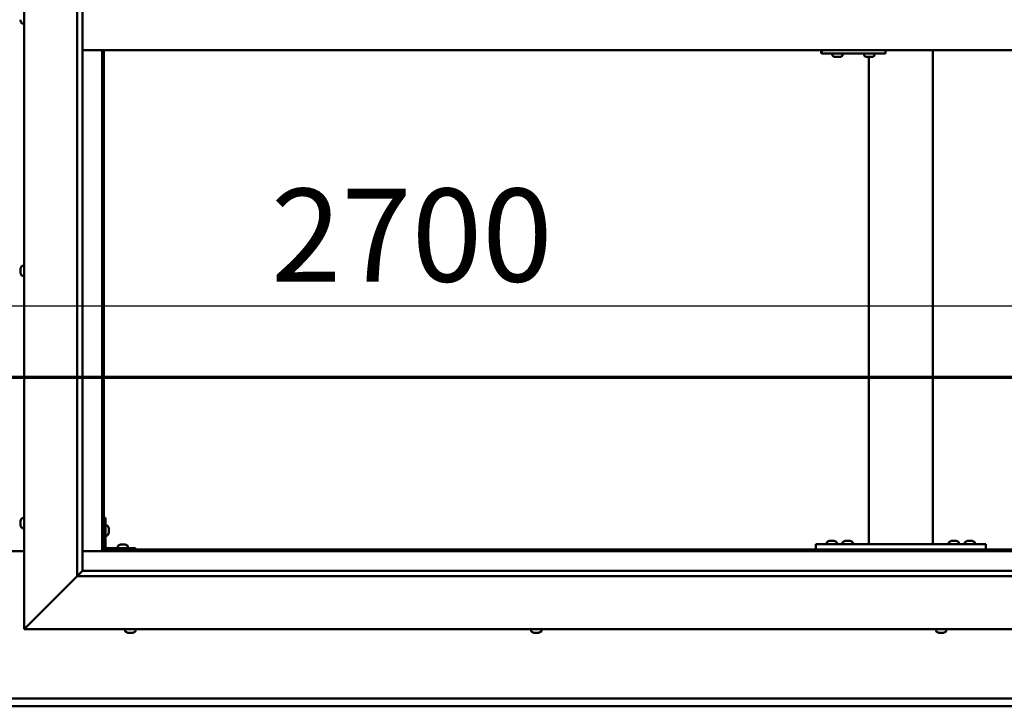
# Model space of a CAD drawing. Units: millimetres. Extents: x -6400 to 24304, y 3138 to 8837.
# Drawn here: x 6453 to 7379, y 3901 to 4547 of the extents above; entities that cross this region are included whole.
import ezdxf

# ---------------------------------------------------------------- set-up
doc = ezdxf.new("R2010")
doc.units = ezdxf.units.MM
doc.header["$LTSCALE"] = 25
doc.linetypes.add('CHAIN', pattern=[0.3543, 0.2362, -0.0295, 0.0591, -0.0295])
for name, color, linetype, lineweight in [('Dimension (ISO)', 7, 'Continuous', 25), ('Section Line (ISO)', 7, 'CHAIN', 70), ('Visible (ISO)', 7, 'Continuous', 50)]:
    doc.layers.add(name, color=color, linetype=linetype, lineweight=lineweight)
doc.styles.add('Note Text (ISO)', font='tahoma.ttf')
doc.dimstyles.new('Default (ISO)', dxfattribs={"dimscale": 25, "dimtxt": 3.5, "dimasz": 2.5, "dimexe": 3.175, "dimexo": 0, "dimgap": 0.762, "dimtad": 1, "dimrnd": 1e-08, "dimzin": 0, "dimtxsty": 'Note Text (ISO)', "dimcen": 0.09, "dimdle": 10, "dimclrd": 256, "dimclre": 256, "dimclrt": 256, "dimazin": 0, "dimtfac": 1.001486, "dimtmove": 0, "dimatfit": 3, "dimfxl": 1, "dimtolj": 1, "dimtzin": 0, "dimlwd": -1, "dimlwe": -1, "dimarcsym": 0})

# ---------------------------------------------------------------- blocks, each defined once
blk = doc.blocks.new('2dTransSection1')
at = {"layer": 'Section Line (ISO)', "linetype": 'CHAIN', "ltscale": 43.403267}
blk.add_line((190.882, 168.417), (323.682, 168.417), dxfattribs=at)
blk = doc.blocks.new('*D14')
at = {"layer": 'Defpoints', "color": 0, "transparency": 16777216}
for p in [(5082.06, 4297.5), (7782.06, 4297.5), (7782.06, 4277.78)]:
    blk.add_point(p, dxfattribs=at)
at = {"layer": 'Dimension (ISO)', "transparency": 16777216}
blk.add_line((5144.56, 4277.78), (7719.56, 4277.78), dxfattribs=at)
for points in [[(5144.56, 4288.2), (5144.56, 4267.37), (5082.06, 4277.78)], [(7719.56, 4288.2), (7719.56, 4267.37), (7782.06, 4277.78)]]:
    blk.add_solid(points, dxfattribs=at)
at = {"layer": 'Dimension (ISO)', "transparency": 16777216, "insert": (6689.38, 4387.98), "char_height": 87.5, "attachment_point": 1, "style": 'Note Text (ISO)'}
blk.add_mtext('\\A1;2700', dxfattribs=at)

msp = doc.modelspace()

# ---------------------------------------------------------------- linework, layer by layer
at = {"layer": 'Visible (ISO)'}
for p, q in [((6457.06, 3973.2), (6457.06, 5123.2)), ((6507.06, 4023.2), (6507.06, 5073.2)), ((6512.06, 5068.2), (6512.06, 4028.2)), ((6453.82, 4546.02), (6453.82, 4547.03)), ((6453.82, 4546.02), (6453.82, 4546)), ((6455.17, 4543.45), (6457.06, 4543.45)), ((6512.06, 4518.2), (7802.06, 4518.2)), ((6530.56, 4518.2), (6530.56, 4046.7)), ((6532.06, 4048.2), (6532.06, 4518.2)), ((7207.32, 4515.2), (7207.65, 4515.2)), ((7207.65, 4518.2), (7207.65, 4515.2)), ((7207.65, 4515.2), (7267.64, 4515.2)), ((7217.69, 4513.32), (7217.69, 4515.2)), ((7227.19, 4513.32), (7227.19, 4515.2)), ((7247.69, 4513.32), (7247.69, 4515.2)), ((7257.19, 4513.32), (7257.19, 4515.2)), ((7267.64, 4518.2), (7267.64, 4515.2)), ((7312.06, 4053.2), (7312.06, 4518.2)), ((7220.24, 4511.96), (7220.23, 4511.96)), ((7220.24, 4511.96), (7220.3, 4511.96)), ((7221.42, 4511.96), (7220.3, 4511.96)), ((7221.42, 4511.96), (7221.62, 4511.96)), ((7221.81, 4511.96), (7221.62, 4511.96)), ((7223.62, 4511.96), (7221.81, 4511.96)), ((7223.88, 4511.96), (7223.62, 4511.96)), ((7223.88, 4511.96), (7223.88, 4511.97)), ((7223.96, 4511.96), (7223.88, 4511.96)), ((7223.96, 4511.96), (7223.96, 4511.96)), ((7224.65, 4511.96), (7223.96, 4511.96)), ((7250.23, 4511.96), (7250.29, 4511.96)), ((7250.23, 4511.96), (7250.23, 4511.96)), ((7251.41, 4511.96), (7250.29, 4511.96)), ((7251.41, 4511.96), (7251.62, 4511.96)), ((7251.81, 4511.96), (7251.62, 4511.96)), ((7253.61, 4511.96), (7251.81, 4511.96)), ((7252.06, 4053.2), (7252.06, 4511.96)), ((7253.88, 4511.96), (7253.61, 4511.96)), ((7253.88, 4511.96), (7253.88, 4511.97)), ((7253.95, 4511.96), (7253.88, 4511.96)), ((7253.95, 4511.96), (7253.95, 4511.96)), ((7254.64, 4511.96), (7253.95, 4511.96)), ((6453.82, 4312.85), (6453.82, 4312.91)), ((6453.82, 4312.85), (6453.82, 4312.71)), ((6453.82, 4311.33), (6453.82, 4312.71)), ((6453.82, 4310.91), (6453.82, 4311.33)), ((6453.82, 4309.18), (6453.82, 4310.91)), ((6453.82, 4309.12), (6453.82, 4309.18)), ((6453.82, 4308.98), (6453.82, 4309.12)), ((6453.82, 4309.12), (6453.82, 4309.12)), ((6453.82, 4308.98), (6453.82, 4308.9)), ((6453.82, 4308.49), (6453.82, 4308.9)), ((6455.17, 4315.45), (6457.06, 4315.45)), ((6455.17, 4305.95), (6457.06, 4305.95)), ((6455.17, 4077.95), (6457.06, 4077.95)), ((6533.56, 4078.2), (6532.06, 4078.2)), ((6533.56, 4078.2), (6533.56, 4051.2)), ((6453.82, 4074.48), (6453.82, 4075.4)), ((6453.82, 4075.4), (6453.82, 4075.4)), ((6453.82, 4074.12), (6453.82, 4074.1)), ((6453.82, 4072.28), (6453.82, 4074.1)), ((6453.82, 4071.93), (6453.82, 4071.91)), ((6453.82, 4071), (6453.82, 4071.91)), ((6455.17, 4068.45), (6457.06, 4068.45)), ((6535.44, 4070.95), (6533.56, 4070.95)), ((6536.8, 4068.41), (6536.8, 4068.21)), ((6536.8, 4068.07), (6536.8, 4068.21)), ((6536.8, 4068.07), (6536.8, 4068)), ((6536.8, 4068), (6536.8, 4066.42)), ((6535.44, 4061.45), (6533.56, 4061.45)), ((6536.8, 4065.99), (6536.8, 4064.41)), ((6536.8, 4064.41), (6536.8, 4064.33)), ((6536.8, 4064.19), (6536.8, 4064.33)), ((6536.8, 4064.19), (6536.8, 4063.99)), ((6562.06, 4049.7), (6535.06, 4049.7)), ((6545.31, 4051.59), (6545.31, 4049.7)), ((6547.86, 4052.94), (6548.78, 4052.94)), ((6549.15, 4052.94), (6550.97, 4052.94)), ((6551.34, 4052.94), (6552.25, 4052.94)), ((6554.81, 4051.59), (6554.81, 4049.7)), ((6562.06, 4048.2), (6562.06, 4049.7)), ((7202.06, 4048.2), (7202.06, 4053.2)), ((7362.06, 4053.2), (7202.06, 4053.2)), ((7212.31, 4055.09), (7212.31, 4053.2)), ((7214.86, 4056.44), (7215.78, 4056.44)), ((7216.15, 4056.44), (7217.97, 4056.44)), ((7218.34, 4056.44), (7219.25, 4056.44)), ((7221.81, 4055.09), (7221.81, 4053.2)), ((7227.31, 4055.09), (7227.31, 4053.2)), ((7229.86, 4056.44), (7230.78, 4056.44)), ((7231.15, 4056.44), (7232.97, 4056.44)), ((7233.34, 4056.44), (7234.25, 4056.44)), ((7236.81, 4055.09), (7236.81, 4053.2)), ((7310.06, 4053.2), (7254.06, 4053.2)), ((7327.31, 4055.09), (7327.31, 4053.2)), ((7329.86, 4056.44), (7330.78, 4056.44)), ((7331.15, 4056.44), (7332.97, 4056.44)), ((7333.34, 4056.44), (7334.25, 4056.44)), ((7336.81, 4055.09), (7336.81, 4053.2)), ((7342.31, 4055.09), (7342.31, 4053.2)), ((7344.86, 4056.44), (7345.78, 4056.44)), ((7346.15, 4056.44), (7347.97, 4056.44)), ((7348.34, 4056.44), (7349.25, 4056.44)), ((7351.81, 4055.09), (7351.81, 4053.2)), ((7362.06, 4048.2), (7362.06, 4053.2)), ((6457.06, 4046.7), (6407.06, 4046.7)), ((6530.56, 4046.7), (6512.06, 4046.7)), ((6532.06, 4048.2), (6530.56, 4046.7)), ((6530.56, 4046.7), (6532.06, 4048.2)), ((6530.56, 4046.7), (7783.56, 4046.7)), ((7782.06, 4048.2), (6532.06, 4048.2)), ((6535.06, 4048.2), (6562.06, 4048.2)), ((6547.66, 4048.2), (6547.66, 4048.2)), ((6552.46, 4048.2), (6552.46, 4048.2)), ((7362.06, 4048.2), (7202.06, 4048.2)), ((7214.66, 4048.2), (7214.66, 4048.2)), ((7219.46, 4048.2), (7219.46, 4048.2)), ((7229.66, 4048.2), (7229.66, 4048.2)), ((7234.46, 4048.2), (7234.46, 4048.2)), ((7329.66, 4048.2), (7329.66, 4048.2)), ((7334.46, 4048.2), (7334.46, 4048.2)), ((7344.66, 4048.2), (7344.66, 4048.2)), ((7349.46, 4048.2), (7349.46, 4048.2)), ((6507.06, 4023.2), (6459.56, 3975.7)), ((6459.56, 3975.7), (6507.06, 4023.2)), ((6511.96, 4028.11), (6507.06, 4023.2)), ((7807.06, 4023.2), (6507.06, 4023.2)), ((6512.06, 4028.2), (6511.96, 4028.11)), ((6512.06, 4028.2), (7801.06, 4028.2)), ((6457.06, 3973.2), (6459.56, 3975.7)), ((6459.56, 3975.7), (6457.06, 3973.2)), ((7857.06, 3973.2), (6457.06, 3973.2)), ((6552.31, 3971.32), (6552.31, 3973.2)), ((6555.37, 3969.96), (6554.85, 3969.96)), ((6555.37, 3969.96), (6555.42, 3969.96)), ((6555.53, 3969.96), (6555.42, 3969.96)), ((6555.53, 3969.96), (6555.53, 3969.97)), ((6555.68, 3969.96), (6555.53, 3969.96)), ((6557.45, 3969.96), (6555.68, 3969.96)), ((6557.86, 3969.96), (6557.45, 3969.96)), ((6559.13, 3969.96), (6557.86, 3969.96)), ((6559.13, 3969.96), (6559.24, 3969.96)), ((6559.26, 3969.96), (6559.24, 3969.96)), ((6561.81, 3971.32), (6561.81, 3973.2)), ((6934.31, 3971.32), (6934.31, 3973.2)), ((6936.89, 3969.96), (6936.85, 3969.96)), ((6936.89, 3969.96), (6937.01, 3969.96)), ((6938.33, 3969.96), (6937.01, 3969.96)), ((6938.75, 3969.96), (6938.33, 3969.96)), ((6940.5, 3969.96), (6938.75, 3969.96)), ((6940.61, 3969.96), (6940.5, 3969.96)), ((6940.61, 3969.96), (6940.61, 3969.97)), ((6940.74, 3969.96), (6940.61, 3969.96)), ((6940.74, 3969.96), (6940.8, 3969.96)), ((6941.26, 3969.96), (6940.8, 3969.96)), ((6943.81, 3971.32), (6943.81, 3973.2)), ((7315.31, 3971.32), (7315.31, 3973.2)), ((7318.33, 3969.96), (7317.85, 3969.96)), ((7318.33, 3969.96), (7318.39, 3969.96)), ((7318.51, 3969.96), (7318.39, 3969.96)), ((7318.51, 3969.96), (7318.51, 3969.97)), ((7318.63, 3969.96), (7318.51, 3969.96)), ((7320.38, 3969.96), (7318.63, 3969.96)), ((7320.8, 3969.96), (7320.38, 3969.96)), ((7322.11, 3969.96), (7320.8, 3969.96)), ((7322.11, 3969.96), (7322.23, 3969.96)), ((7322.26, 3969.96), (7322.23, 3969.96)), ((7324.81, 3971.32), (7324.81, 3973.2)), ((5082.06, 3908.2), (7782.06, 3908.2)), ((7782.06, 3900.7), (5082.06, 3900.7))]:
    msp.add_line(p, q, dxfattribs=at)
for centre, radius, start, end in [((6461.51, 4548.2), 8, 196.19488, 215.68533), ((6455.17, 4543.65), 0.2, 215.68533, 270), ((7217.89, 4513.32), 0.2, 180, 234.31467), ((7222.44, 4519.65), 8, 234.31467, 253.99232), ((7222.44, 4519.65), 8, 286.00768, 305.68533), ((7226.99, 4513.32), 0.2, 305.68533, 0), ((7247.89, 4513.32), 0.2, 180, 234.31467), ((7252.44, 4519.65), 8, 234.31467, 253.99232), ((7252.44, 4519.65), 8, 286.00768, 305.68533), ((7256.99, 4513.32), 0.2, 305.68533, 0), ((6461.51, 4310.7), 8, 144.31467, 163.99232), ((6461.51, 4310.7), 8, 196.00768, 215.68533), ((6455.17, 4315.25), 0.2, 90, 144.31467), ((6455.17, 4306.15), 0.2, 215.68533, 270), ((6461.51, 4073.2), 8, 144.31467, 163.6659), ((6455.17, 4077.75), 0.2, 90, 144.31467), ((6461.51, 4073.2), 8, 196.3341, 215.68533), ((6455.17, 4068.65), 0.2, 215.68533, 270), ((6535.44, 4070.75), 0.2, 35.68533, 90), ((6529.11, 4066.2), 8, 16.00768, 35.68533), ((6535.44, 4061.65), 0.2, 270, 324.31467), ((6529.11, 4066.2), 8, 324.31467, 343.99232), ((6535.06, 4051.2), 3, 180, 270), ((6535.06, 4051.2), 1.5, 180, 270), ((6545.51, 4051.59), 0.2, 125.68533, 180), ((6550.06, 4045.25), 8, 106.33482, 125.68533), ((6550.06, 4045.25), 8, 54.31467, 73.66518), ((6554.61, 4051.59), 0.2, 0, 54.31467), ((7212.51, 4055.09), 0.2, 125.68533, 180), ((7217.06, 4048.75), 8, 106.33482, 125.68533), ((7217.06, 4048.75), 8, 54.31467, 73.66518), ((7221.61, 4055.09), 0.2, 0, 54.31467), ((7227.51, 4055.09), 0.2, 125.68533, 180), ((7232.06, 4048.75), 8, 106.33482, 125.68533), ((7232.06, 4048.75), 8, 54.31467, 73.66518), ((7236.61, 4055.09), 0.2, 0, 54.31467), ((7327.51, 4055.09), 0.2, 125.68533, 180), ((7332.06, 4048.75), 8, 106.33482, 125.68533), ((7332.06, 4048.75), 8, 54.31467, 73.66518), ((7336.61, 4055.09), 0.2, 0, 54.31467), ((7342.51, 4055.09), 0.2, 125.68533, 180), ((7347.06, 4048.75), 8, 106.33482, 125.68533), ((7347.06, 4048.75), 8, 54.31467, 73.66518), ((7351.61, 4055.09), 0.2, 0, 54.31467), ((6552.51, 3971.32), 0.2, 180, 234.31467), ((6557.06, 3977.65), 8, 234.31467, 253.99232), ((6557.06, 3977.65), 8, 286.00768, 305.68533), ((6561.61, 3971.32), 0.2, 305.68533, 0), ((6934.51, 3971.32), 0.2, 180, 234.31467), ((6939.06, 3977.65), 8, 234.31467, 253.99232), ((6939.06, 3977.65), 8, 286.00768, 305.68533), ((6943.61, 3971.32), 0.2, 305.68533, 0), ((7315.51, 3971.32), 0.2, 180, 234.31467), ((7320.06, 3977.65), 8, 234.31467, 253.99232), ((7320.06, 3977.65), 8, 286.00768, 305.68533), ((7324.61, 3971.32), 0.2, 305.68533, 0)]:
    msp.add_arc(centre, radius, start, end, dxfattribs=at)
msp.add_ellipse((7207.32, 4521.2), major_axis=(0, -6), ratio=0.01384, start_param=5.235988, end_param=6.283185, dxfattribs=at)
for points, knots in [([(6453.82, 4546.02), (6453.82, 4546), (6453.83, 4545.98), (6453.83, 4545.95), (6453.83, 4545.95), (6453.83, 4545.97), (6453.82, 4545.98), (6453.82, 4546)], [0.17438702, 0.17438702, 0.17438702, 0.17438702, 0.18896797, 0.18896797, 0.20586323, 0.20586323, 0.21737852, 0.21737852, 0.21737852, 0.21737852]), ([(7220.24, 4511.96), (7220.22, 4511.97), (7220.21, 4511.97), (7220.21, 4511.97), (7220.22, 4511.97), (7220.25, 4511.97), (7220.27, 4511.97), (7220.3, 4511.96)], [0.17438702, 0.17438702, 0.17438702, 0.17438702, 0.18896797, 0.18896797, 0.20586323, 0.20586323, 0.21737852, 0.21737852, 0.21737852, 0.21737852]), ([(7221.42, 4511.96), (7221.45, 4511.97), (7221.49, 4511.97), (7221.58, 4511.97), (7221.64, 4511.97), (7221.73, 4511.97), (7221.77, 4511.97), (7221.81, 4511.96)], [0.17438702, 0.17438702, 0.17438702, 0.17438702, 0.18896797, 0.18896797, 0.20586323, 0.20586323, 0.21737852, 0.21737852, 0.21737852, 0.21737852]), ([(7223.62, 4511.96), (7223.67, 4511.97), (7223.72, 4511.97), (7223.82, 4511.97), (7223.86, 4511.97), (7223.92, 4511.97), (7223.94, 4511.97), (7223.96, 4511.96)], [0.17438702, 0.17438702, 0.17438702, 0.17438702, 0.18896797, 0.18896797, 0.20586323, 0.20586323, 0.21737852, 0.21737852, 0.21737852, 0.21737852]), ([(7250.23, 4511.96), (7250.22, 4511.97), (7250.21, 4511.97), (7250.2, 4511.97), (7250.21, 4511.97), (7250.25, 4511.97), (7250.27, 4511.97), (7250.29, 4511.96)], [0.17438702, 0.17438702, 0.17438702, 0.17438702, 0.18896797, 0.18896797, 0.20586323, 0.20586323, 0.21737852, 0.21737852, 0.21737852, 0.21737852]), ([(7251.41, 4511.96), (7251.44, 4511.97), (7251.48, 4511.97), (7251.58, 4511.97), (7251.63, 4511.97), (7251.73, 4511.97), (7251.77, 4511.97), (7251.81, 4511.96)], [0.17438702, 0.17438702, 0.17438702, 0.17438702, 0.18896797, 0.18896797, 0.20586323, 0.20586323, 0.21737852, 0.21737852, 0.21737852, 0.21737852]), ([(7253.61, 4511.96), (7253.66, 4511.97), (7253.71, 4511.97), (7253.81, 4511.97), (7253.86, 4511.97), (7253.92, 4511.97), (7253.94, 4511.97), (7253.95, 4511.96)], [0.17438702, 0.17438702, 0.17438702, 0.17438702, 0.18896797, 0.18896797, 0.20586323, 0.20586323, 0.21737852, 0.21737852, 0.21737852, 0.21737852]), ([(6453.82, 4312.85), (6453.82, 4312.85), (6453.83, 4312.85), (6453.83, 4312.83), (6453.83, 4312.81), (6453.83, 4312.76), (6453.82, 4312.74), (6453.82, 4312.71)], [0.17438702, 0.17438702, 0.17438702, 0.17438702, 0.18896797, 0.18896797, 0.20586323, 0.20586323, 0.21737851, 0.21737851, 0.21737851, 0.21737851]), ([(6453.82, 4311.33), (6453.82, 4311.29), (6453.83, 4311.24), (6453.83, 4311.14), (6453.83, 4311.08), (6453.83, 4310.98), (6453.82, 4310.94), (6453.82, 4310.91)], [0.17438702, 0.17438702, 0.17438702, 0.17438702, 0.18896797, 0.18896797, 0.20586323, 0.20586323, 0.21737851, 0.21737851, 0.21737851, 0.21737851]), ([(6453.82, 4309.18), (6453.82, 4309.14), (6453.83, 4309.09), (6453.83, 4309.01), (6453.83, 4308.97), (6453.83, 4308.92), (6453.82, 4308.91), (6453.82, 4308.9)], [0.17438702, 0.17438702, 0.17438702, 0.17438702, 0.18896797, 0.18896797, 0.20586323, 0.20586323, 0.21737852, 0.21737852, 0.21737852, 0.21737852]), ([(6453.82, 4075.4), (6453.82, 4075.42), (6453.83, 4075.44), (6453.83, 4075.45), (6453.83, 4075.45), (6453.83, 4075.43), (6453.82, 4075.41), (6453.82, 4075.4)], [0.17438702, 0.17438702, 0.17438702, 0.17438702, 0.18896797, 0.18896797, 0.20586323, 0.20586323, 0.21737852, 0.21737852, 0.21737852, 0.21737852]), ([(6453.82, 4074.48), (6453.82, 4074.45), (6453.83, 4074.42), (6453.83, 4074.33), (6453.83, 4074.27), (6453.83, 4074.18), (6453.82, 4074.14), (6453.82, 4074.1)], [0.17438702, 0.17438702, 0.17438702, 0.17438702, 0.18896797, 0.18896797, 0.20586323, 0.20586323, 0.21737851, 0.21737851, 0.21737851, 0.21737851]), ([(6453.82, 4074.12), (6453.82, 4074.17), (6453.83, 4074.22), (6453.83, 4074.29), (6453.83, 4074.31), (6453.83, 4074.33)], [0.17438702, 0.17438702, 0.17438702, 0.17438702, 0.18896797, 0.18896797, 0.19470305, 0.19470305, 0.19470305, 0.19470305]), ([(6453.82, 4072.28), (6453.82, 4072.23), (6453.83, 4072.18), (6453.83, 4072.08), (6453.83, 4072.02), (6453.83, 4071.96), (6453.82, 4071.93), (6453.82, 4071.91)], [0.17438702, 0.17438702, 0.17438702, 0.17438702, 0.18896797, 0.18896797, 0.20586323, 0.20586323, 0.21737851, 0.21737851, 0.21737851, 0.21737851]), ([(6453.82, 4071.93), (6453.82, 4071.95), (6453.83, 4071.99), (6453.83, 4072.04), (6453.83, 4072.06), (6453.83, 4072.08)], [0.17438702, 0.17438702, 0.17438702, 0.17438702, 0.18896797, 0.18896797, 0.19470305, 0.19470305, 0.19470305, 0.19470305]), ([(6453.82, 4071), (6453.82, 4070.98), (6453.83, 4070.96), (6453.83, 4070.95), (6453.83, 4070.95), (6453.83, 4070.95)], [0.17438702, 0.17438702, 0.17438702, 0.17438702, 0.18896797, 0.18896797, 0.19470305, 0.19470305, 0.19470305, 0.19470305]), ([(6536.8, 4068), (6536.79, 4068.04), (6536.79, 4068.08), (6536.78, 4068.15), (6536.79, 4068.17), (6536.79, 4068.2), (6536.79, 4068.21), (6536.8, 4068.21)], [0.17438702, 0.17438702, 0.17438702, 0.17438702, 0.18896797, 0.18896797, 0.20586323, 0.20586323, 0.21737852, 0.21737852, 0.21737852, 0.21737852]), ([(6536.8, 4065.99), (6536.79, 4066.03), (6536.79, 4066.08), (6536.78, 4066.19), (6536.79, 4066.25), (6536.79, 4066.34), (6536.79, 4066.38), (6536.8, 4066.42)], [0.17438702, 0.17438702, 0.17438702, 0.17438702, 0.18896797, 0.18896797, 0.20586323, 0.20586323, 0.21737852, 0.21737852, 0.21737852, 0.21737852]), ([(6536.8, 4064.19), (6536.79, 4064.19), (6536.79, 4064.2), (6536.78, 4064.24), (6536.79, 4064.28), (6536.79, 4064.34), (6536.79, 4064.37), (6536.8, 4064.41)], [0.17438702, 0.17438702, 0.17438702, 0.17438702, 0.18896797, 0.18896797, 0.20586323, 0.20586323, 0.21737851, 0.21737851, 0.21737851, 0.21737851]), ([(6547.86, 4052.94), (6547.84, 4052.94), (6547.82, 4052.93), (6547.81, 4052.93), (6547.81, 4052.93), (6547.81, 4052.93)], [0.17438702, 0.17438702, 0.17438702, 0.17438702, 0.18896797, 0.18896797, 0.19569168, 0.19569168, 0.19569168, 0.19569168]), ([(6549.15, 4052.94), (6549.1, 4052.94), (6549.05, 4052.93), (6548.94, 4052.93), (6548.89, 4052.93), (6548.82, 4052.93), (6548.8, 4052.94), (6548.78, 4052.94)], [0.17438702, 0.17438702, 0.17438702, 0.17438702, 0.18896797, 0.18896797, 0.20586323, 0.20586323, 0.21737851, 0.21737851, 0.21737851, 0.21737851]), ([(6551.34, 4052.94), (6551.32, 4052.94), (6551.28, 4052.93), (6551.2, 4052.93), (6551.14, 4052.93), (6551.05, 4052.93), (6551.01, 4052.94), (6550.97, 4052.94)], [0.17438702, 0.17438702, 0.17438702, 0.17438702, 0.18896797, 0.18896797, 0.20586323, 0.20586323, 0.21737851, 0.21737851, 0.21737851, 0.21737851]), ([(6552.31, 4052.93), (6552.31, 4052.93), (6552.3, 4052.93), (6552.29, 4052.93), (6552.27, 4052.94), (6552.25, 4052.94)], [0.19569168, 0.19569168, 0.19569168, 0.19569168, 0.20586323, 0.20586323, 0.21737852, 0.21737852, 0.21737852, 0.21737852]), ([(7214.86, 4056.44), (7214.84, 4056.44), (7214.82, 4056.43), (7214.81, 4056.43), (7214.81, 4056.43), (7214.81, 4056.43)], [0.17438702, 0.17438702, 0.17438702, 0.17438702, 0.18896797, 0.18896797, 0.19569168, 0.19569168, 0.19569168, 0.19569168]), ([(7216.15, 4056.44), (7216.1, 4056.44), (7216.05, 4056.43), (7215.94, 4056.43), (7215.89, 4056.43), (7215.82, 4056.43), (7215.8, 4056.44), (7215.78, 4056.44)], [0.17438702, 0.17438702, 0.17438702, 0.17438702, 0.18896797, 0.18896797, 0.20586323, 0.20586323, 0.21737852, 0.21737852, 0.21737852, 0.21737852]), ([(7218.34, 4056.44), (7218.32, 4056.44), (7218.28, 4056.43), (7218.2, 4056.43), (7218.14, 4056.43), (7218.05, 4056.43), (7218.01, 4056.44), (7217.97, 4056.44)], [0.17438702, 0.17438702, 0.17438702, 0.17438702, 0.18896797, 0.18896797, 0.20586323, 0.20586323, 0.21737852, 0.21737852, 0.21737852, 0.21737852]), ([(7219.31, 4056.43), (7219.31, 4056.43), (7219.3, 4056.43), (7219.29, 4056.43), (7219.27, 4056.44), (7219.25, 4056.44)], [0.19569168, 0.19569168, 0.19569168, 0.19569168, 0.20586323, 0.20586323, 0.21737852, 0.21737852, 0.21737852, 0.21737852]), ([(7229.86, 4056.44), (7229.84, 4056.44), (7229.82, 4056.43), (7229.81, 4056.43), (7229.81, 4056.43), (7229.81, 4056.43)], [0.17438702, 0.17438702, 0.17438702, 0.17438702, 0.18896797, 0.18896797, 0.19569168, 0.19569168, 0.19569168, 0.19569168]), ([(7231.15, 4056.44), (7231.1, 4056.44), (7231.05, 4056.43), (7230.94, 4056.43), (7230.89, 4056.43), (7230.82, 4056.43), (7230.8, 4056.44), (7230.78, 4056.44)], [0.17438702, 0.17438702, 0.17438702, 0.17438702, 0.18896797, 0.18896797, 0.20586323, 0.20586323, 0.21737852, 0.21737852, 0.21737852, 0.21737852]), ([(7233.34, 4056.44), (7233.32, 4056.44), (7233.28, 4056.43), (7233.2, 4056.43), (7233.14, 4056.43), (7233.05, 4056.43), (7233.01, 4056.44), (7232.97, 4056.44)], [0.17438702, 0.17438702, 0.17438702, 0.17438702, 0.18896797, 0.18896797, 0.20586323, 0.20586323, 0.21737852, 0.21737852, 0.21737852, 0.21737852]), ([(7234.31, 4056.43), (7234.31, 4056.43), (7234.3, 4056.43), (7234.29, 4056.43), (7234.27, 4056.44), (7234.25, 4056.44)], [0.19569168, 0.19569168, 0.19569168, 0.19569168, 0.20586323, 0.20586323, 0.21737852, 0.21737852, 0.21737852, 0.21737852]), ([(7329.86, 4056.44), (7329.84, 4056.44), (7329.82, 4056.43), (7329.81, 4056.43), (7329.81, 4056.43), (7329.81, 4056.43)], [0.17438702, 0.17438702, 0.17438702, 0.17438702, 0.18896797, 0.18896797, 0.19569168, 0.19569168, 0.19569168, 0.19569168]), ([(7331.15, 4056.44), (7331.1, 4056.44), (7331.05, 4056.43), (7330.94, 4056.43), (7330.89, 4056.43), (7330.82, 4056.43), (7330.8, 4056.44), (7330.78, 4056.44)], [0.17438702, 0.17438702, 0.17438702, 0.17438702, 0.18896797, 0.18896797, 0.20586323, 0.20586323, 0.21737852, 0.21737852, 0.21737852, 0.21737852]), ([(7333.34, 4056.44), (7333.32, 4056.44), (7333.28, 4056.43), (7333.2, 4056.43), (7333.14, 4056.43), (7333.05, 4056.43), (7333.01, 4056.44), (7332.97, 4056.44)], [0.17438702, 0.17438702, 0.17438702, 0.17438702, 0.18896797, 0.18896797, 0.20586323, 0.20586323, 0.21737852, 0.21737852, 0.21737852, 0.21737852]), ([(7334.31, 4056.43), (7334.31, 4056.43), (7334.3, 4056.43), (7334.29, 4056.43), (7334.27, 4056.44), (7334.25, 4056.44)], [0.19569168, 0.19569168, 0.19569168, 0.19569168, 0.20586323, 0.20586323, 0.21737852, 0.21737852, 0.21737852, 0.21737852]), ([(7344.86, 4056.44), (7344.84, 4056.44), (7344.82, 4056.43), (7344.81, 4056.43), (7344.81, 4056.43), (7344.81, 4056.43)], [0.17438702, 0.17438702, 0.17438702, 0.17438702, 0.18896797, 0.18896797, 0.19569168, 0.19569168, 0.19569168, 0.19569168]), ([(7346.15, 4056.44), (7346.1, 4056.44), (7346.05, 4056.43), (7345.94, 4056.43), (7345.89, 4056.43), (7345.82, 4056.43), (7345.8, 4056.44), (7345.78, 4056.44)], [0.17438702, 0.17438702, 0.17438702, 0.17438702, 0.18896797, 0.18896797, 0.20586323, 0.20586323, 0.21737852, 0.21737852, 0.21737852, 0.21737852]), ([(7348.34, 4056.44), (7348.32, 4056.44), (7348.28, 4056.43), (7348.2, 4056.43), (7348.14, 4056.43), (7348.05, 4056.43), (7348.01, 4056.44), (7347.97, 4056.44)], [0.17438702, 0.17438702, 0.17438702, 0.17438702, 0.18896797, 0.18896797, 0.20586323, 0.20586323, 0.21737852, 0.21737852, 0.21737852, 0.21737852]), ([(7349.31, 4056.43), (7349.31, 4056.43), (7349.3, 4056.43), (7349.29, 4056.43), (7349.27, 4056.44), (7349.25, 4056.44)], [0.19569168, 0.19569168, 0.19569168, 0.19569168, 0.20586323, 0.20586323, 0.21737852, 0.21737852, 0.21737852, 0.21737852]), ([(6555.37, 3969.96), (6555.39, 3969.97), (6555.41, 3969.97), (6555.48, 3969.97), (6555.52, 3969.97), (6555.6, 3969.97), (6555.64, 3969.97), (6555.68, 3969.96)], [0.17438702, 0.17438702, 0.17438702, 0.17438702, 0.18896797, 0.18896797, 0.20586323, 0.20586323, 0.21737852, 0.21737852, 0.21737852, 0.21737852]), ([(6557.45, 3969.96), (6557.49, 3969.97), (6557.55, 3969.97), (6557.66, 3969.97), (6557.71, 3969.97), (6557.8, 3969.97), (6557.83, 3969.97), (6557.86, 3969.96)], [0.17438702, 0.17438702, 0.17438702, 0.17438702, 0.18896797, 0.18896797, 0.20586323, 0.20586323, 0.21737852, 0.21737852, 0.21737852, 0.21737852]), ([(6559.13, 3969.96), (6559.17, 3969.97), (6559.2, 3969.97), (6559.24, 3969.97), (6559.25, 3969.97), (6559.25, 3969.97), (6559.25, 3969.97), (6559.24, 3969.96)], [0.17438702, 0.17438702, 0.17438702, 0.17438702, 0.18896797, 0.18896797, 0.20586323, 0.20586323, 0.21737852, 0.21737852, 0.21737852, 0.21737852]), ([(6936.89, 3969.96), (6936.88, 3969.97), (6936.88, 3969.97), (6936.89, 3969.97), (6936.91, 3969.97), (6936.96, 3969.97), (6936.98, 3969.97), (6937.01, 3969.96)], [0.17438702, 0.17438702, 0.17438702, 0.17438702, 0.18896797, 0.18896797, 0.20586323, 0.20586323, 0.21737852, 0.21737852, 0.21737852, 0.21737852]), ([(6938.33, 3969.96), (6938.37, 3969.97), (6938.41, 3969.97), (6938.52, 3969.97), (6938.58, 3969.97), (6938.67, 3969.97), (6938.71, 3969.97), (6938.75, 3969.96)], [0.17438702, 0.17438702, 0.17438702, 0.17438702, 0.18896797, 0.18896797, 0.20586323, 0.20586323, 0.21737852, 0.21737852, 0.21737852, 0.21737852]), ([(6940.5, 3969.96), (6940.55, 3969.97), (6940.59, 3969.97), (6940.68, 3969.97), (6940.72, 3969.97), (6940.77, 3969.97), (6940.79, 3969.97), (6940.8, 3969.96)], [0.17438702, 0.17438702, 0.17438702, 0.17438702, 0.18896797, 0.18896797, 0.20586323, 0.20586323, 0.21737851, 0.21737851, 0.21737851, 0.21737851]), ([(7318.33, 3969.96), (7318.34, 3969.97), (7318.37, 3969.97), (7318.43, 3969.97), (7318.47, 3969.97), (7318.55, 3969.97), (7318.59, 3969.97), (7318.63, 3969.96)], [0.17438702, 0.17438702, 0.17438702, 0.17438702, 0.18896797, 0.18896797, 0.20586323, 0.20586323, 0.21737852, 0.21737852, 0.21737852, 0.21737852]), ([(7320.38, 3969.96), (7320.43, 3969.97), (7320.48, 3969.97), (7320.59, 3969.97), (7320.65, 3969.97), (7320.74, 3969.97), (7320.77, 3969.97), (7320.8, 3969.96)], [0.17438702, 0.17438702, 0.17438702, 0.17438702, 0.18896797, 0.18896797, 0.20586323, 0.20586323, 0.21737852, 0.21737852, 0.21737852, 0.21737852]), ([(7322.11, 3969.96), (7322.14, 3969.97), (7322.17, 3969.97), (7322.22, 3969.97), (7322.24, 3969.97), (7322.24, 3969.97), (7322.24, 3969.97), (7322.23, 3969.96)], [0.17438702, 0.17438702, 0.17438702, 0.17438702, 0.18896797, 0.18896797, 0.20586323, 0.20586323, 0.21737852, 0.21737852, 0.21737852, 0.21737852])]:
    msp.add_open_spline(points, degree=3, knots=knots, dxfattribs=at)

# ---------------------------------------------------------------- block references
at = {"layer": 'Section Line (ISO)', "xscale": 25, "yscale": 25, "zscale": 25}
msp.add_blockref('2dTransSection1', (0, 0), dxfattribs=at)

# ---------------------------------------------------------------- dimensions: what is measured, and where the dimension line sits
at = {"layer": 'Dimension (ISO)'}
dim = msp.add_linear_dim(base=(7782.06, 4277.78), p1=(5082.06, 4297.5), p2=(7782.06, 4297.5), dimstyle='Default (ISO)', override={"dimgap": 0.762, "dimdec": 0, "dimse1": 1, "dimse2": 1, "dimtol": 0, "dimlim": 0, "dimtp": 0, "dimtm": 0, "dimtdec": 2, "dimtofl": 0, "dimatfit": 1}, dxfattribs=at)
dim.commit()
dim.dimension.update_dxf_attribs({"geometry": '*D14', "text_midpoint": (6815.14, 4277.78), "dimtype": 160})

doc.saveas('drawing.dxf')
